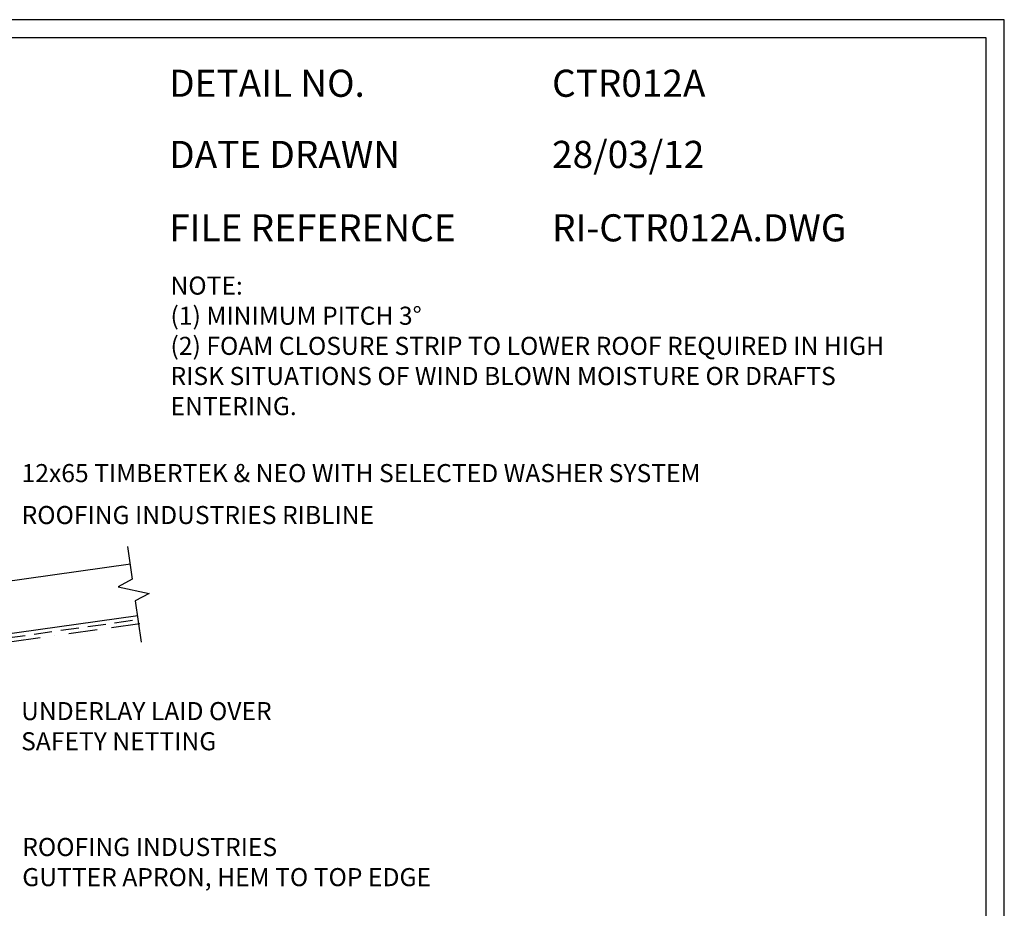
# Model space of a CAD drawing. Units: millimetres. Extents: x 0 to 1326, y -965 to 0.
# Drawn here: x 781 to 1326, y -491 to 0 of the extents above; entities that cross this region are included whole.
import ezdxf

# ---------------------------------------------------------------- set-up
doc = ezdxf.new("R2010")
doc.units = ezdxf.units.MM
doc.header["$LTSCALE"] = 5
doc.header["$MEASUREMENT"] = 0
doc.linetypes.add('BORDER2', pattern=[22.225, 6.35, -3.175, 6.35, -3.175, 0, -3.175])
doc.linetypes.add('DASHED', pattern=[3, 2, -1])
for name, color, linetype in [('Bldg paper', 1, 'DASHED'), ('Border', 7, 'Continuous'), ('BREAK', 8, 'Continuous'), ('MESH', 4, 'BORDER2'), ('PROFILE', 2, 'Continuous'), ('Text1', 2, 'Continuous'), ('Text2', 7, 'Continuous')]:
    doc.layers.add(name, color=color, linetype=linetype)
doc.styles.add('STYLUS', font='stylu.ttf')

msp = doc.modelspace()

# ---------------------------------------------------------------- linework, layer by layer
at = {"layer": 'Bldg paper', "linetype": 'DASHED'}
msp.add_line((551.21, -373.2), (846.65, -331.67), dxfattribs=at)
at = {"layer": 'Border'}
msp.add_lwpolyline([(10, -955), (1315.5, -955), (1315.5, -10), (10, -10)], close=True, dxfattribs=at)
at = {"layer": 'BREAK', "linetype": 'Continuous'}
msp.add_lwpolyline([(840.64, -291.28), (843.21, -309.49), (835.47, -313.61), (852.63, -317.26), (844.88, -321.37), (848.1, -344.23)], dxfattribs=at)
at = {"layer": 'Defpoints'}
msp.add_lwpolyline([(0, -965), (1325.5, -965), (1325.5, 0), (0, 0)], close=True, dxfattribs=at)
at = {"layer": 'MESH', "ltscale": 0.5}
msp.add_line((847.4, -334.1), (563.69, -373.98), dxfattribs=at)
at = {"layer": 'PROFILE'}
msp.add_lwpolyline([(846.34, -329.71), (548.1, -371.63), (513.36, -380.73), (508.74, -347.87), (842.3, -300.99)], dxfattribs=at)

# ---------------------------------------------------------------- texts
at = {"layer": 'Text1', "char_height": 15, "attachment_point": 1, "style": 'STYLUS'}
for s, insert, width in [('DETAIL NO.', (863.64, -27.66), 128.045), ('CTR012A', (1075.39, -27.66), 50.8596), ('DATE DRAWN', (863.64, -67.01), 143.9362), ('28/03/12', (1075.39, -67.01), 12.2669), ('FILE REFERENCE', (863.64, -107.62), 177.9885), ('RI-CTR012A.DWG', (1075.39, -107.62), 175.7154)]:
    msp.add_mtext(s, dxfattribs=dict(at, insert=insert, width=width))
at = {"layer": 'Text2', "char_height": 10, "style": 'STYLUS'}
for s, insert, width, attachment_point in [('NOTE:\\P(1) MINIMUM PITCH 3%%D \\P(2) FOAM CLOSURE STRIP TO LOWER ROOF REQUIRED IN HIGH \\P    RISK SITUATIONS OF WIND BLOWN MOISTURE OR DRAFTS \\P    ENTERING.', (864.34, -142.06), 490.4428, 1), ('12x65 TIMBERTEK & NEO WITH SELECTED WASHER SYSTEM', (781.99, -252.06), 499.4853, 4), ('ROOFING INDUSTRIES RIBLINE', (781.99, -275.25), 311.2209, 4), ('ROOFING INDUSTRIES \\PGUTTER APRON, HEM TO TOP EDGE', (782.36, -467.18), 310.1584, 4)]:
    msp.add_mtext(s, dxfattribs=dict(at, insert=insert, width=width, attachment_point=attachment_point))
at = {"layer": 'Text2', "insert": (781.71, -392.02), "char_height": 10, "attachment_point": 4, "style": 'STYLUS'}
msp.add_mtext('UNDERLAY LAID OVER\\PSAFETY NETTING', dxfattribs=at)

doc.saveas('drawing.dxf')
